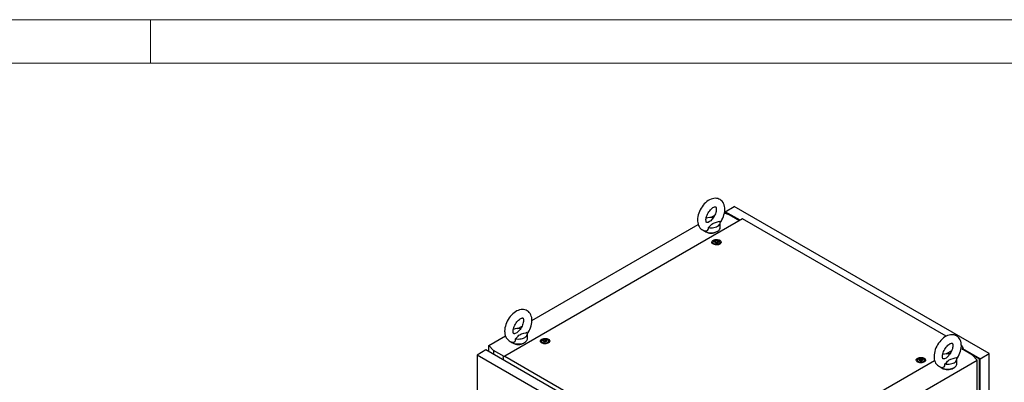
# Model space of a CAD drawing. Units: millimetres. Extents: x 0 to 420, y 0 to 297.
# Drawn here: x 210 to 345, y 247 to 297 of the extents above; entities that cross this region are included whole.
import ezdxf

# ---------------------------------------------------------------- set-up
doc = ezdxf.new("R2010")
doc.units = ezdxf.units.MM

msp = doc.modelspace()

# ---------------------------------------------------------------- linework, layer by layer
at = {"color": 7, "linetype": 'Continuous', "lineweight": 18}
for p, q in [((0, 297), (420, 297)), ((228, 291), (228, 297)), ((6, 291), (414, 291))]:
    msp.add_line(p, q, dxfattribs=at)
at = {"color": 7, "linetype": 'Continuous', "lineweight": 25}
for p, q in [((307.02698, 270.55962), (308.23495, 271.25697)), ((343.29567, 251.01685), (308.23495, 271.25697)), ((309.40141, 269.56315), (276.69773, 250.68372)), ((305.03544, 269.78415), (305.59303, 270.10604)), ((307.55731, 270.15145), (306.89925, 270.34501)), ((309.07725, 269.37602), (307.02698, 270.55962)), ((307.02698, 270.55962), (307.02698, 270.30745)), ((307.55713, 270.15149), (307.11537, 270.40652)), ((307.11537, 270.40652), (307.11537, 270.28144)), ((308.98889, 269.32502), (307.55731, 270.15145)), ((337.38202, 253.41029), (309.40141, 269.56315)), ((280.44301, 255.58725), (303.30262, 268.78381)), ((306.33244, 268.3826), (306.33244, 269.06305)), ((305.31901, 266.3586), (305.31901, 266.15446)), ((305.32156, 266.12529), (305.31901, 266.15446)), ((305.64977, 266.43611), (305.64977, 266.47865)), ((305.98824, 266.38316), (305.98824, 266.34063)), ((306.31901, 266.15446), (306.31645, 266.12529)), ((306.31901, 266.15446), (306.31901, 266.3586)), ((278.51894, 254.4765), (279.07653, 254.79839)), ((274.51178, 252.16322), (276.78611, 253.47616)), ((279.81593, 253.07495), (279.81593, 253.7554)), ((274.51178, 252.16322), (275.14825, 251.4421)), ((274.51178, 251.29923), (274.51178, 252.16322)), ((281.74878, 252.7518), (281.74878, 252.54766)), ((281.75134, 252.51849), (281.74878, 252.54766)), ((282.07955, 252.82931), (282.07955, 252.87185)), ((282.41801, 252.77636), (282.41801, 252.73383)), ((282.74878, 252.54766), (282.74622, 252.51849)), ((282.74878, 252.54766), (282.74878, 252.7518)), ((339.4846, 252.1868), (339.72478, 251.71763)), ((274.11705, 251.52711), (272.90908, 250.82976)), ((307.91086, 230.62366), (272.90908, 250.82976)), ((272.90908, 250.82976), (272.90908, 103.37609)), ((309.11884, 231.321), (274.11705, 251.52711)), ((276.59882, 250.6047), (275.14825, 251.4421)), ((275.14825, 251.4421), (275.14825, 250.93181)), ((276.69773, 250.68372), (276.4505, 250.48622)), ((276.4505, 250.4692), (276.4505, 250.48622)), ((276.69773, 250.68372), (306.77387, 233.32113)), ((337.39131, 250.9962), (338.17047, 251.446)), ((341.02703, 250.82979), (339.55274, 251.68088)), ((339.72478, 251.71763), (339.60693, 251.6496)), ((339.62166, 251.64109), (339.72478, 251.70061)), ((339.67174, 251.61218), (339.67174, 251.67)), ((342.08769, 250.3195), (339.71002, 251.6921)), ((339.72478, 251.70061), (339.72478, 251.71763)), ((341.6635, 250.10867), (341.02703, 250.82979)), ((341.9993, 250.26845), (341.02712, 250.82968)), ((342.08769, 250.3195), (343.29567, 251.01685)), ((343.29567, 103.56319), (343.29567, 251.01685)), ((276.4505, 250.4692), (276.50354, 250.43858)), ((276.50354, 250.43858), (276.50354, 250.14942)), ((309.86712, 231.75301), (341.6635, 250.10867)), ((312.96763, 236.89672), (335.80452, 250.08017)), ((333.4265, 250.13249), (333.4265, 249.92835)), ((333.42906, 249.89918), (333.4265, 249.92835)), ((333.75727, 250.21), (333.75727, 250.25254)), ((334.09573, 250.15705), (334.09573, 250.11452)), ((334.4265, 249.92835), (334.42409, 249.90005)), ((334.4265, 249.92835), (334.4265, 250.13249)), ((338.85935, 249.60521), (338.85935, 250.28566)), ((341.6635, 100.40952), (341.6635, 250.10867)), ((341.9993, 103.01893), (341.9993, 250.26845)), ((342.08769, 102.86584), (342.08769, 250.3195))]:
    msp.add_line(p, q, dxfattribs=at)
at = {"color": 7, "linetype": 'Continuous', "lineweight": 25, "flags": 128}
for points in [[(306.32492, 269.0526), (306.44208, 269.22781), (306.56771, 269.44619), (306.67811, 269.672), (306.7721, 269.90315), (306.84855, 270.13775), (306.90633, 270.37394), (306.94422, 270.60993), (306.96087, 270.84376), (306.95481, 271.07319), (306.92471, 271.29494), (306.86995, 271.50476), (306.80043, 271.67888), (306.71321, 271.83649), (306.59727, 271.99096), (306.46429, 272.12172), (306.31745, 272.22781), (306.15937, 272.30923), (305.99239, 272.36616), (305.81858, 272.39889), (305.63903, 272.40779), (305.45445, 272.39286), (305.26546, 272.35378), (305.0731, 272.29011), (304.87921, 272.20172), (304.68642, 272.08937), (304.49773, 271.95469), (304.31605, 271.80015), (304.14346, 271.6282), (303.98152, 271.44108), (303.83153, 271.24092), (303.69472, 271.02977), (303.57225, 270.80964), (303.46526, 270.58253), (303.37493, 270.35049), (303.30237, 270.1154), (303.24873, 269.87909), (303.21526, 269.6434), (303.20333, 269.40374), (303.20333, 269.40374)], [(304.37, 269.40374), (304.37175, 269.46852), (304.38535, 269.60314), (304.41352, 269.75069), (304.45701, 269.90786), (304.51581, 270.07071), (304.58925, 270.23519), (304.67601, 270.39721), (304.77421, 270.55288), (304.8814, 270.69836), (304.99464, 270.83031), (305.11066, 270.94589), (305.22578, 271.04293), (305.33611, 271.12), (305.43755, 271.17676), (305.52615, 271.21405), (305.59843, 271.23423), (305.65167, 271.24108), (305.68526, 271.23983), (305.70184, 271.23598), (305.70952, 271.23194), (305.72065, 271.22109), (305.73767, 271.19578), (305.75764, 271.15168), (305.77778, 271.0806), (305.79119, 270.98826), (305.79464, 270.87616), (305.78563, 270.74693), (305.76245, 270.6034), (305.72411, 270.44902), (305.67038, 270.28762), (305.60172, 270.12323), (305.51923, 269.95994), (305.42461, 269.80174), (305.32011, 269.65243), (305.21187, 269.5197)], [(305.21306, 269.51877), (305.14829, 269.44514), (305.03106, 269.31311), (304.87757, 269.19129), (304.65687, 269.09523), (304.62565, 269.08599)], [(303.20333, 269.40374), (303.20682, 269.27825), (303.23161, 269.05547), (303.28106, 268.84271), (303.34617, 268.66482), (303.42927, 268.50318), (303.54123, 268.3437), (303.67088, 268.20772), (303.81498, 268.09634), (303.97086, 268.00965), (304.13618, 267.94749), (304.30864, 267.90964), (304.33981, 267.90719)], [(304.19855, 267.87235), (304.34384, 267.80044), (304.50643, 267.74217), (304.68253, 267.69892), (304.868, 267.67169), (305.05849, 267.66112), (305.24955, 267.66747), (305.43669, 267.69058), (305.61553, 267.72991), (305.78187, 267.78453), (305.93182, 267.85318), (306.06185, 267.93423), (306.16894, 268.02579), (306.25055, 268.12572), (306.30479, 268.23167), (306.33037, 268.34115), (306.33244, 268.3826)], [(304.33988, 267.90972), (304.46674, 267.91351), (304.59636, 267.98152), (304.67998, 268.09628), (304.71231, 268.2383), (304.70431, 268.37525)], [(304.62552, 269.08643), (304.58859, 269.07435), (304.52878, 269.06356), (304.48873, 269.06275), (304.46702, 269.06628), (304.45784, 269.06997), (304.44802, 269.07818), (304.43272, 269.09845), (304.41316, 269.1368), (304.39186, 269.20227), (304.37635, 269.28917), (304.37008, 269.39019), (304.37, 269.40374)], [(304.70431, 268.37525), (304.8997, 268.54803), (305.07622, 268.75073), (305.17347, 268.85054), (305.29587, 268.93984), (305.40803, 268.99415), (305.53524, 269.03977), (305.82669, 269.12439), (306.11229, 269.2151), (306.27387, 269.28134)], [(304.70431, 268.37525), (304.89414, 268.34968), (305.08854, 268.34145), (305.2828, 268.35077), (305.47219, 268.37742), (305.6521, 268.42073), (305.81816, 268.47967), (305.96632, 268.5528), (306.09299, 268.63833), (306.19508, 268.73419), (306.27012, 268.83805), (306.31627, 268.94738), (306.33242, 269.05953), (306.31817, 269.17175), (306.27387, 269.28134)], [(304.04675, 267.97856), (304.07399, 267.95622), (304.19855, 267.87235)], [(306.2722, 266.62022), (306.35903, 266.55787), (306.42061, 266.48619), (306.45406, 266.40855), (306.45781, 266.32857), (306.43169, 266.25), (306.37693, 266.1765), (306.29607, 266.11152), (306.19291, 266.05809), (306.07227, 266.01872), (305.93978, 265.99523), (305.80165, 265.98874), (305.66433, 265.99954), (305.53424, 266.02713), (305.41746, 266.07022), (305.31947, 266.12679), (305.24483, 266.19421), (305.19703, 266.26931), (305.17832, 266.34858), (305.18957, 266.42832), (305.23025, 266.5048), (305.29846, 266.57445), (305.39101, 266.634), (305.50357, 266.68068), (305.63088, 266.71229), (305.76699, 266.72737), (305.90553, 266.72521), (306.04002, 266.7059), (306.16418, 266.67035), (306.2722, 266.62022)], [(305.30159, 266.14025), (305.30949, 266.20836), (305.319, 266.23261)], [(306.17256, 266.5627), (306.24938, 266.50553), (306.29915, 266.43913), (306.31876, 266.36767), (306.30696, 266.29563), (306.26451, 266.22756), (306.19406, 266.16772), (306.10005, 266.11987), (305.98837, 266.08702), (305.86606, 266.07124), (305.74079, 266.07351), (305.62043, 266.0937), (305.51255, 266.13053), (305.42393, 266.18169), (305.36013, 266.24397), (305.32516, 266.31345), (305.32122, 266.38576), (305.34856, 266.45637), (305.40546, 266.52084), (305.48835, 266.57512), (305.59201, 266.61578), (305.70993, 266.64029), (305.83471, 266.6471), (305.9585, 266.63578), (306.07353, 266.60705), (306.17256, 266.5627)], [(306.00757, 266.53549), (306.06069, 266.4917), (306.08466, 266.44006), (306.07659, 266.3868), (306.03745, 266.33834), (305.97196, 266.30054), (305.88802, 266.27794), (305.79576, 266.27328), (305.70631, 266.28712), (305.63044, 266.31779), (305.57732, 266.36158), (305.55335, 266.41322), (305.56142, 266.46648), (305.60056, 266.51494), (305.66605, 266.55274), (305.74999, 266.57534), (305.84225, 266.58), (305.9317, 266.56616), (306.00757, 266.53549)], [(306.04439, 266.4615), (306.04078, 266.4655), (306.03427, 266.46912), (306.02537, 266.47252), (305.99801, 266.48052), (305.9343, 266.50781), (305.90327, 266.54066), (305.89647, 266.54768), (305.88937, 266.55307), (305.88154, 266.55633), (305.87486, 266.55709), (305.86746, 266.55643), (305.85937, 266.55459), (305.82053, 266.54032), (305.77255, 266.52673), (305.71922, 266.52465), (305.67323, 266.52579), (305.66463, 266.52505), (305.65765, 266.52349), (305.65252, 266.5209), (305.64839, 266.51541), (305.64703, 266.50806), (305.64811, 266.49371), (305.64885, 266.46366), (305.61731, 266.42163), (305.59726, 266.40321), (305.59353, 266.39714), (305.59362, 266.39178), (305.59723, 266.38778), (305.60374, 266.38416), (305.61264, 266.38076), (305.64, 266.37276), (305.70371, 266.34547), (305.73474, 266.31262), (305.74154, 266.3056), (305.74863, 266.30021), (305.75647, 266.29695), (305.76315, 266.29619), (305.77055, 266.29685), (305.77864, 266.29869), (305.81748, 266.31296), (305.86546, 266.32656), (305.91879, 266.32863), (305.96478, 266.32749), (305.97338, 266.32823), (305.98036, 266.32979), (305.98549, 266.33238), (305.98962, 266.33788), (305.99098, 266.34522), (305.9899, 266.35957), (305.98916, 266.38962), (306.0207, 266.43165), (306.04075, 266.45007), (306.04448, 266.45614), (306.04439, 266.4615)], [(305.64859, 266.44035), (305.64885, 266.42964), (305.61731, 266.38761), (305.59726, 266.36919), (305.59353, 266.36312), (305.59358, 266.36041)], [(306.04439, 266.42748), (306.04078, 266.43148), (306.03427, 266.4351), (306.02537, 266.4385), (305.99801, 266.4465), (305.9343, 266.47379), (305.90327, 266.50664), (305.89647, 266.51366), (305.88937, 266.51905), (305.88154, 266.52231), (305.87486, 266.52307), (305.86746, 266.52241), (305.85937, 266.52057), (305.82053, 266.5063), (305.77255, 266.49271), (305.71922, 266.49063), (305.67323, 266.49177), (305.66463, 266.49103), (305.65765, 266.48947), (305.65252, 266.48688), (305.64839, 266.48138), (305.64703, 266.47404), (305.64714, 266.47257)], [(306.31901, 266.23261), (306.33606, 266.17252), (306.33642, 266.14025)], [(279.80842, 253.74495), (279.92557, 253.92016), (280.05121, 254.13854), (280.16161, 254.36434), (280.25559, 254.5955), (280.33204, 254.8301), (280.38983, 255.06629), (280.42772, 255.30227), (280.44437, 255.5361), (280.4383, 255.76553), (280.4082, 255.98729), (280.35344, 256.19711), (280.28392, 256.37122), (280.19671, 256.52884), (280.08077, 256.6833), (279.94779, 256.81407), (279.80095, 256.92016), (279.64287, 257.00158), (279.47589, 257.05851), (279.30208, 257.09124), (279.12253, 257.10014), (278.93794, 257.0852), (278.74895, 257.04613), (278.55659, 256.98246), (278.3627, 256.89407), (278.16992, 256.78172), (277.98123, 256.64704), (277.79954, 256.4925), (277.62695, 256.32055), (277.46501, 256.13343), (277.31503, 255.93326), (277.17822, 255.72212), (277.05574, 255.50199), (276.94876, 255.27488), (276.85843, 255.04284), (276.78586, 254.80775), (276.73222, 254.57144), (276.69876, 254.33575), (276.68683, 254.09609), (276.68683, 254.09609)], [(277.85349, 254.09609), (277.85524, 254.16087), (277.86884, 254.29549), (277.89702, 254.44304), (277.9405, 254.60021), (277.99931, 254.76306), (278.07275, 254.92753), (278.1595, 255.08956), (278.25771, 255.24522), (278.36489, 255.39071), (278.47814, 255.52265), (278.59415, 255.63824), (278.70928, 255.73528), (278.8196, 255.81235), (278.92105, 255.86911), (279.00965, 255.9064), (279.08192, 255.92657), (279.13517, 255.93343), (279.16875, 255.93218), (279.18533, 255.92832), (279.19302, 255.92429), (279.20414, 255.91344), (279.22117, 255.88813), (279.24114, 255.84403), (279.26127, 255.77295), (279.27468, 255.68061), (279.27813, 255.56851), (279.26912, 255.43928), (279.24594, 255.29575), (279.20761, 255.14137), (279.15388, 254.97997), (279.08521, 254.81557), (279.00273, 254.65228), (278.90811, 254.49408), (278.8036, 254.34478), (278.69537, 254.21204)], [(276.68683, 254.09609), (276.69032, 253.9706), (276.7151, 253.74782), (276.76455, 253.53506), (276.82967, 253.35717), (276.91276, 253.19553), (277.02472, 253.03605), (277.15437, 252.90007), (277.29848, 252.78869), (277.45435, 252.702), (277.61968, 252.63984), (277.79213, 252.60198), (277.8233, 252.59954)], [(278.10902, 253.77877), (278.07209, 253.7667), (278.01227, 253.75591), (277.97223, 253.7551), (277.95052, 253.75863), (277.94134, 253.76231), (277.93152, 253.77053), (277.91621, 253.79079), (277.89666, 253.82914), (277.87535, 253.89462), (277.85984, 253.98152), (277.85357, 254.08253), (277.85349, 254.09609)], [(278.69655, 254.21111), (278.63179, 254.13748), (278.51456, 254.00546), (278.36107, 253.88364), (278.14037, 253.78758), (278.10914, 253.77834)], [(278.1878, 253.0676), (278.38319, 253.24038), (278.55971, 253.44307), (278.65697, 253.54289), (278.77937, 253.63219), (278.89152, 253.6865), (279.01874, 253.73212), (279.31018, 253.81674), (279.59579, 253.90744), (279.75737, 253.97369)], [(278.1878, 253.0676), (278.37763, 253.04202), (278.57204, 253.0338), (278.7663, 253.04312), (278.95569, 253.06976), (279.1356, 253.11308), (279.30165, 253.17202), (279.44982, 253.24515), (279.57649, 253.33068), (279.67858, 253.42654), (279.75361, 253.5304), (279.79977, 253.63973), (279.81592, 253.75187), (279.80167, 253.8641), (279.75737, 253.97369)], [(338.85184, 250.27521), (338.96899, 250.45043), (339.09462, 250.66881), (339.20502, 250.89461), (339.29901, 251.12576), (339.37546, 251.36036), (339.43324, 251.59656), (339.47114, 251.83254), (339.48778, 252.06637), (339.48172, 252.2958), (339.45162, 252.51755), (339.39686, 252.72737), (339.32734, 252.90149), (339.24013, 253.05911), (339.12418, 253.21357), (338.9912, 253.34434), (338.84437, 253.45042), (338.68628, 253.53184), (338.5193, 253.58878), (338.34549, 253.6215), (338.16594, 253.63041), (337.98136, 253.61547), (337.79237, 253.5764), (337.60001, 253.51272), (337.40612, 253.42434), (337.21334, 253.31198), (337.02465, 253.1773), (336.84296, 253.02276), (336.67037, 252.85081), (336.50843, 252.6637), (336.35845, 252.46353), (336.22164, 252.25238), (336.09916, 252.03226), (335.99217, 251.80515), (335.90184, 251.5731), (335.82928, 251.33802), (335.77564, 251.10171), (335.74217, 250.86601), (335.73024, 250.62636), (335.73024, 250.62636)], [(277.53025, 252.67091), (277.55748, 252.64856), (277.68205, 252.56469)], [(277.68205, 252.56469), (277.82733, 252.49278), (277.98993, 252.43452), (278.16602, 252.39127), (278.35149, 252.36404), (278.54199, 252.35347), (278.73305, 252.35982), (278.92018, 252.38292), (279.09902, 252.42225), (279.26536, 252.47688), (279.41531, 252.54552), (279.54535, 252.62658), (279.65243, 252.71814), (279.73405, 252.81807), (279.78828, 252.92402), (279.81387, 253.0335), (279.81593, 253.07495)], [(277.82337, 252.60207), (277.95024, 252.60585), (278.07986, 252.67387), (278.16348, 252.78863), (278.19581, 252.93065), (278.1878, 253.0676)], [(282.70198, 253.01342), (282.78881, 252.95106), (282.85038, 252.87939), (282.88383, 252.80175), (282.88758, 252.72177), (282.86147, 252.6432), (282.8067, 252.5697), (282.72585, 252.50472), (282.62269, 252.45129), (282.50204, 252.41192), (282.36956, 252.38843), (282.23142, 252.38194), (282.0941, 252.39274), (281.96401, 252.42033), (281.84724, 252.46342), (281.74924, 252.51999), (281.6746, 252.5874), (281.62681, 252.6625), (281.6081, 252.74178), (281.61935, 252.82152), (281.66003, 252.898), (281.72823, 252.96765), (281.82078, 253.0272), (281.93334, 253.07388), (282.06066, 253.10549), (282.19676, 253.12057), (282.3353, 253.1184), (282.4698, 253.09909), (282.59396, 253.06355), (282.70198, 253.01342)], [(281.73137, 252.53345), (281.73926, 252.60156), (281.74878, 252.62581)], [(282.60233, 252.9559), (282.67915, 252.89873), (282.72892, 252.83233), (282.74853, 252.76086), (282.73674, 252.68883), (282.69428, 252.62076), (282.62383, 252.56091), (282.52982, 252.51307), (282.41815, 252.48022), (282.29583, 252.46444), (282.17056, 252.46671), (282.05021, 252.48689), (281.94233, 252.52373), (281.8537, 252.57489), (281.7899, 252.63716), (281.75493, 252.70664), (281.751, 252.77896), (281.77834, 252.84957), (281.83524, 252.91404), (281.91812, 252.96831), (282.02178, 253.00898), (282.13971, 253.03349), (282.26448, 253.0403), (282.38827, 253.02898), (282.5033, 253.00025), (282.60233, 252.9559)], [(282.43734, 252.92869), (282.49046, 252.8849), (282.51443, 252.83326), (282.50636, 252.78), (282.46722, 252.73154), (282.40173, 252.69374), (282.3178, 252.67114), (282.22554, 252.66648), (282.13608, 252.68032), (282.06022, 252.71098), (282.0071, 252.75478), (281.98313, 252.80642), (281.9912, 252.85968), (282.03034, 252.90814), (282.09583, 252.94594), (282.17976, 252.96854), (282.27202, 252.9732), (282.36148, 252.95936), (282.43734, 252.92869)], [(282.47416, 252.8547), (282.47056, 252.8587), (282.46404, 252.86232), (282.45514, 252.86572), (282.42779, 252.87372), (282.36407, 252.90101), (282.33305, 252.93386), (282.32625, 252.94088), (282.31915, 252.94627), (282.31132, 252.94952), (282.30464, 252.95028), (282.29724, 252.94962), (282.28914, 252.94778), (282.25031, 252.93352), (282.20232, 252.91992), (282.14899, 252.91785), (282.10301, 252.91899), (282.0944, 252.91825), (282.08742, 252.91669), (282.0823, 252.9141), (282.07816, 252.9086), (282.0768, 252.90126), (282.07788, 252.88691), (282.07862, 252.85686), (282.04709, 252.81483), (282.02704, 252.79641), (282.02331, 252.79034), (282.0234, 252.78498), (282.027, 252.78098), (282.03352, 252.77736), (282.04242, 252.77396), (282.06977, 252.76596), (282.13349, 252.73867), (282.16451, 252.70582), (282.17131, 252.6988), (282.17841, 252.69341), (282.18624, 252.69015), (282.19292, 252.68939), (282.20032, 252.69005), (282.20841, 252.69189), (282.24725, 252.70616), (282.29524, 252.71975), (282.34857, 252.72183), (282.39455, 252.72068), (282.40316, 252.72143), (282.41013, 252.72299), (282.41526, 252.72558), (282.4194, 252.73107), (282.42076, 252.73842), (282.41968, 252.75277), (282.41893, 252.78282), (282.45047, 252.82485), (282.47052, 252.84327), (282.47425, 252.84934), (282.47416, 252.8547)], [(282.47416, 252.82068), (282.47056, 252.82468), (282.46404, 252.8283), (282.45514, 252.8317), (282.42779, 252.8397), (282.36407, 252.86699), (282.33305, 252.89984), (282.32625, 252.90686), (282.31915, 252.91225), (282.31132, 252.9155), (282.30464, 252.91626), (282.29724, 252.9156), (282.28914, 252.91376), (282.25031, 252.8995), (282.20232, 252.8859), (282.14899, 252.88383), (282.10301, 252.88497), (282.0944, 252.88423), (282.08742, 252.88267), (282.0823, 252.88008), (282.07816, 252.87458), (282.0768, 252.86724), (282.07691, 252.86576)], [(282.74878, 252.62581), (282.76583, 252.56572), (282.76619, 252.53345)], [(336.89691, 250.62635), (336.89866, 250.69113), (336.91226, 250.82575), (336.94043, 250.9733), (336.98392, 251.13047), (337.04272, 251.29333), (337.11616, 251.4578), (337.20292, 251.61983), (337.30112, 251.77549), (337.40831, 251.92097), (337.52156, 252.05292), (337.63757, 252.16851), (337.7527, 252.26555), (337.86302, 252.34261), (337.96446, 252.39938), (338.05307, 252.43667), (338.12534, 252.45684), (338.17858, 252.46369), (338.21217, 252.46245), (338.22875, 252.45859), (338.23643, 252.45456), (338.24756, 252.4437), (338.26459, 252.4184), (338.28456, 252.3743), (338.30469, 252.30321), (338.3181, 252.21087), (338.32155, 252.09877), (338.31254, 251.96954), (338.28936, 251.82601), (338.25103, 251.67164), (338.19729, 251.51023), (338.12863, 251.34584), (338.04614, 251.18255), (337.95153, 251.02435), (337.84702, 250.87504), (337.73878, 250.74231)], [(334.3797, 250.39411), (334.46652, 250.33175), (334.5281, 250.26008), (334.56155, 250.18244), (334.5653, 250.10246), (334.53919, 250.02389), (334.48442, 249.95039), (334.40357, 249.88541), (334.30041, 249.83198), (334.17976, 249.79261), (334.04728, 249.76912), (333.90914, 249.76263), (333.77182, 249.77343), (333.64173, 249.80102), (333.52496, 249.84411), (333.42696, 249.90068), (333.35232, 249.9681), (333.30453, 250.04319), (333.28582, 250.12247), (333.29707, 250.20221), (333.33775, 250.27869), (333.40595, 250.34834), (333.4985, 250.40789), (333.61106, 250.45457), (333.73838, 250.48618), (333.87448, 250.50126), (334.01302, 250.49909), (334.14752, 250.47979), (334.27168, 250.44424), (334.3797, 250.39411)], [(335.73024, 250.62636), (335.73373, 250.50087), (335.75852, 250.27809), (335.80797, 250.06533), (335.87308, 249.88743), (335.95618, 249.72579), (336.06814, 249.56632), (336.19779, 249.43034), (336.34189, 249.31895), (336.49777, 249.23226), (336.66309, 249.17011), (336.83555, 249.13225), (336.86672, 249.1298)], [(337.15243, 250.30904), (337.1155, 250.29696), (337.05569, 250.28618), (337.01565, 250.28536), (336.99393, 250.28889), (336.98475, 250.29258), (336.97493, 250.30079), (336.95963, 250.32106), (336.94007, 250.35941), (336.91877, 250.42488), (336.90326, 250.51179), (336.89699, 250.6128), (336.89691, 250.62635)], [(337.73997, 250.74138), (337.6752, 250.66775), (337.55797, 250.53573), (337.40448, 250.41391), (337.18379, 250.31784), (337.15256, 250.30861)], [(337.23122, 249.59786), (337.42661, 249.77065), (337.60313, 249.97334), (337.70038, 250.07316), (337.82278, 250.16245), (337.93494, 250.21676), (338.06216, 250.26238), (338.3536, 250.34701), (338.63921, 250.43771), (338.80078, 250.50395)], [(337.23122, 249.59786), (337.42105, 249.57229), (337.61546, 249.56406), (337.80972, 249.57339), (337.9991, 249.60003), (338.17901, 249.64335), (338.34507, 249.70228), (338.49323, 249.77541), (338.6199, 249.86094), (338.72199, 249.95681), (338.79703, 250.06066), (338.84318, 250.16999), (338.85933, 250.28214), (338.84508, 250.39437), (338.80078, 250.50395)], [(333.40908, 249.91414), (333.41698, 249.98225), (333.4265, 250.00649)], [(334.28005, 250.33659), (334.35687, 250.27942), (334.40665, 250.21302), (334.42625, 250.14156), (334.41446, 250.06952), (334.372, 250.00145), (334.30155, 249.94161), (334.20754, 249.89376), (334.09587, 249.86091), (333.97355, 249.84513), (333.84828, 249.8474), (333.72793, 249.86758), (333.62005, 249.90442), (333.53142, 249.95558), (333.46762, 250.01785), (333.43266, 250.08734), (333.42872, 250.15965), (333.45606, 250.23026), (333.51296, 250.29473), (333.59584, 250.349), (333.6995, 250.38967), (333.81743, 250.41418), (333.94221, 250.42099), (334.066, 250.40967), (334.18102, 250.38094), (334.28005, 250.33659)], [(334.11506, 250.30938), (334.16818, 250.26559), (334.19215, 250.21395), (334.18408, 250.16069), (334.14494, 250.11223), (334.07945, 250.07443), (333.99552, 250.05183), (333.90326, 250.04717), (333.8138, 250.06101), (333.73794, 250.09168), (333.68482, 250.13547), (333.66085, 250.18711), (333.66892, 250.24037), (333.70806, 250.28883), (333.77355, 250.32663), (333.85748, 250.34923), (333.94974, 250.35389), (334.0392, 250.34005), (334.11506, 250.30938)], [(334.15188, 250.23539), (334.14828, 250.23939), (334.14176, 250.24301), (334.13286, 250.24641), (334.10551, 250.25441), (334.04179, 250.2817), (334.01077, 250.31455), (334.00397, 250.32157), (333.99687, 250.32696), (333.98904, 250.33021), (333.98236, 250.33098), (333.97496, 250.33031), (333.96686, 250.32848), (333.92803, 250.31421), (333.88004, 250.30061), (333.82671, 250.29854), (333.78073, 250.29968), (333.77212, 250.29894), (333.76514, 250.29738), (333.76002, 250.29479), (333.75588, 250.28929), (333.75452, 250.28195), (333.7556, 250.2676), (333.75634, 250.23755), (333.72481, 250.19552), (333.70476, 250.1771), (333.70103, 250.17103), (333.70112, 250.16567), (333.70472, 250.16167), (333.71124, 250.15805), (333.72014, 250.15465), (333.74749, 250.14665), (333.81121, 250.11936), (333.84223, 250.08651), (333.84903, 250.07949), (333.85613, 250.0741), (333.86396, 250.07084), (333.87064, 250.07008), (333.87804, 250.07074), (333.88614, 250.07258), (333.92497, 250.08685), (333.97296, 250.10044), (334.02628, 250.10252), (334.07227, 250.10138), (334.08088, 250.10212), (334.08785, 250.10368), (334.09298, 250.10627), (334.09712, 250.11176), (334.09848, 250.11911), (334.0974, 250.13346), (334.09665, 250.16351), (334.12819, 250.20554), (334.14824, 250.22396), (334.15197, 250.23003), (334.15188, 250.23539)], [(334.15188, 250.20137), (334.14828, 250.20537), (334.14176, 250.20899), (334.13286, 250.21239), (334.10551, 250.22039), (334.04179, 250.24768), (334.01077, 250.28053), (334.00397, 250.28755), (333.99687, 250.29294), (333.98904, 250.29619), (333.98236, 250.29696), (333.97496, 250.29629), (333.96686, 250.29446), (333.92803, 250.28019), (333.88004, 250.26659), (333.82671, 250.26452), (333.78073, 250.26566), (333.77212, 250.26492), (333.76514, 250.26336), (333.76002, 250.26077), (333.75588, 250.25527), (333.75452, 250.24793), (333.75463, 250.24645)], [(334.4265, 250.0065), (334.44356, 249.94641), (334.44391, 249.91414)], [(336.57367, 249.20117), (336.6009, 249.17883), (336.72546, 249.09496)], [(336.72546, 249.09496), (336.87075, 249.02305), (337.03334, 248.96478), (337.20944, 248.92153), (337.39491, 248.8943), (337.5854, 248.88374), (337.77646, 248.89008), (337.9636, 248.91319), (338.14244, 248.95252), (338.30878, 249.00715), (338.45873, 249.07579), (338.58877, 249.15684), (338.69585, 249.24841), (338.77746, 249.34834), (338.8317, 249.45428), (338.85729, 249.56377), (338.85935, 249.60521)], [(336.86679, 249.13233), (336.99365, 249.13612), (337.12328, 249.20414), (337.2069, 249.3189), (337.23923, 249.46092), (337.23122, 249.59786)]]:
    msp.add_lwpolyline(points, dxfattribs=at)
at = {"color": 7, "linetype": 'Continuous', "lineweight": 25}
for centre, radius, start, end in [((305.08262, 267.75946), 2.0265, 81.1377377, 109.8491433), ((305.08244, 269.05956), 1.46645, 237.6012756, 302.3987244), ((278.56612, 252.45182), 2.02649, 81.1376609, 109.8492442), ((278.56593, 253.7519), 1.46645, 237.6010866, 302.3988949), ((337.60954, 248.98204), 2.02653, 81.1379973, 109.8489634), ((337.60935, 250.28217), 1.46645, 237.6012125, 302.398806)]:
    msp.add_arc(centre, radius, start, end, dxfattribs=at)

doc.saveas('drawing.dxf')
